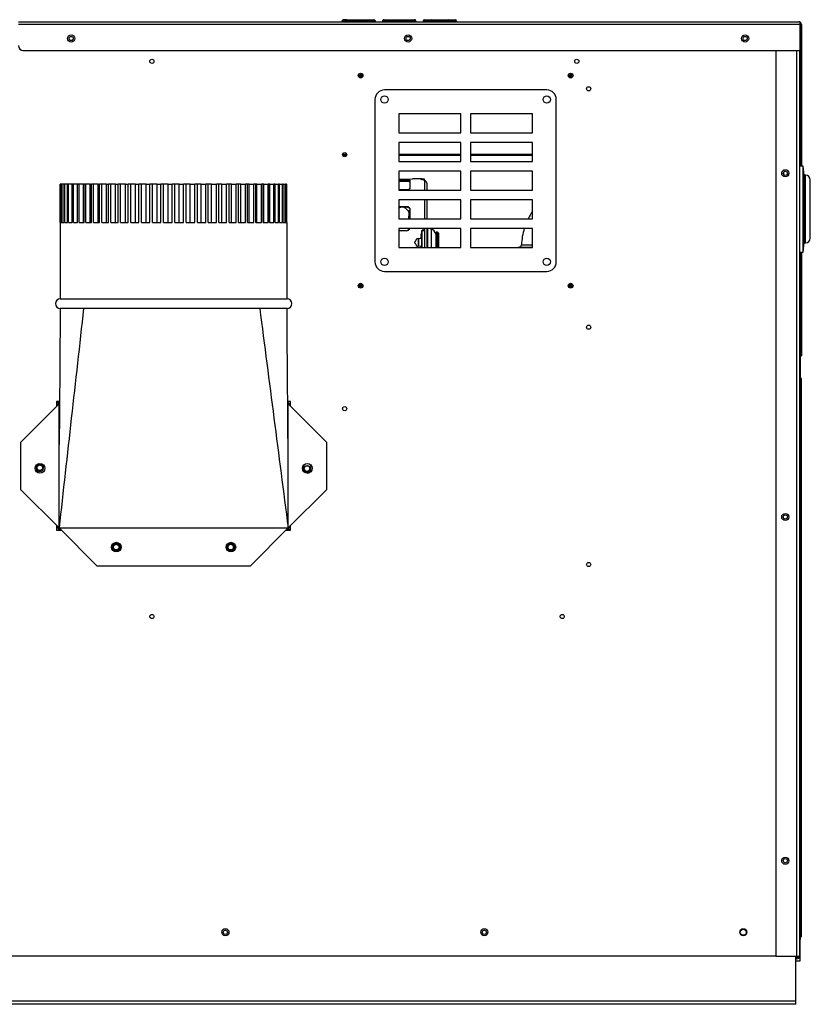
# Model space of a CAD drawing. Extents: x -16 to 89, y -23 to 40.
# Drawn here: x 69 to 89, y -23 to 3 of the extents above; entities that cross this region are included whole.
import ezdxf

# ---------------------------------------------------------------- set-up
doc = ezdxf.new("R2010")
doc.units = 0
doc.header["$MEASUREMENT"] = 0
for name, color, linetype in [('772111108', 7, 'CONTINUOUS'), ('85734067', 7, 'CONTINUOUS'), ('85910052A', 7, 'CONTINUOUS'), ('BKP2915', 7, 'CONTINUOUS'), ('BLT2703', 7, 'CONTINUOUS'), ('DEFAULT', 7, 'CONTINUOUS'), ('GKT2427', 7, 'CONTINUOUS'), ('JKA2018', 7, 'CONTINUOUS'), ('JKD6657', 7, 'CONTINUOUS'), ('JKD6941', 7, 'CONTINUOUS'), ('JKD6946', 7, 'CONTINUOUS'), ('JKD6969', 7, 'CONTINUOUS'), ('JKD6980', 7, 'CONTINUOUS'), ('JKD6985', 7, 'CONTINUOUS'), ('JKD6990', 7, 'CONTINUOUS'), ('JKD6995', 7, 'CONTINUOUS'), ('MSC2915', 7, 'CONTINUOUS'), ('SC00047019', 7, 'CONTINUOUS'), ('SC00047022', 7, 'CONTINUOUS')]:
    doc.layers.add(name, color=color, linetype=linetype)

# ---------------------------------------------------------------- blocks, each defined once
blk = doc.blocks.new('SE3')
at = {"layer": '772111108', "color": 7, "linetype": 'CONTINUOUS'}
for p, q in [((78.542, -0.951), (78.672, -0.951)), ((78.542, -0.951), (78.542, -0.985)), ((78.542, -0.985), (78.672, -0.985)), ((78.672, -0.951), (78.672, -0.985)), ((78.762, -0.97), (78.762, -1.165)), ((79.069, -0.923), (78.827, -0.923)), ((79.047, -0.928), (79.047, -0.926)), ((79.047, -0.936), (79.047, -0.934)), ((79.066, -0.939), (79.066, -0.931)), ((79.069, -0.925), (79.069, -0.923)), ((79.069, -0.93), (79.069, -0.925)), ((79.069, -0.948), (79.069, -0.939)), ((79.071, -0.95), (79.071, -0.93)), ((79.118, -0.954), (79.099, -0.954)), ((79.148, -1.222), (79.148, -0.96)), ((78.672, -1.215), (78.542, -1.215)), ((79.148, -1.972), (79.148, -1.472)), ((78.542, -1.645), (78.672, -1.645)), ((78.542, -1.645), (78.542, -1.66)), ((78.542, -1.66), (78.672, -1.66)), ((78.672, -1.645), (78.672, -1.66)), ((78.762, -1.722), (78.762, -1.972)), ((78.672, -2.283), (78.542, -2.283)), ((79.069, -2.354), (79.069, -2.296)), ((79.099, -2.266), (79.118, -2.266)), ((79.148, -2.236), (79.148, -2.222)), ((78.892, -2.604), (78.892, -2.571)), ((78.982, -2.485), (79.047, -2.478)), ((79.047, -2.375), (79.069, -2.354)), ((79.066, -2.416), (79.047, -2.396)), ((79.047, -2.457), (79.066, -2.437)), ((79.047, -2.697), (78.982, -2.69))]:
    blk.add_line(p, q, dxfattribs=at)
for centre, radius, start, end in [((78.607, 0.727), 1.664, 265.2662, 277.5959), ((79.157, -2.588), 1.665, 93.0322, 93.777), ((78.916, -2.588), 1.665, 84.8176, 85.4911), ((79.238, -2.588), 1.665, 95.9158, 96.5909), ((78.835, -2.588), 1.665, 81.9234, 82.6737), ((78.542, -2.193), 0.0901, 215.987, 269.9509), ((78.672, -2.193), 0.0901, 270.0456, 341.4016), ((79.099, -2.296), 0.03, 90, 180), ((79.118, -2.236), 0.03, 270, 360), ((78.907, -2.574), 0.0151, 118.0827, 170.7431), ((78.878, -2.521), 0.045, 297.8784, 1.7407), ((78.939, -2.519), 0.0151, 128.8737, 181.5386), ((78.993, -2.588), 0.103, 96.4294, 128.6716), ((79.058, -2.386), 0.015, 135, 225), ((79.058, -2.467), 0.015, 135, 225), ((79.056, -2.427), 0.015, 315, 45), ((78.907, -2.601), 0.0151, 189.2569, 241.9173), ((78.878, -2.654), 0.045, 358.2593, 62.1216), ((78.939, -2.656), 0.0151, 178.4614, 231.1262), ((78.993, -2.588), 0.103, 231.3284, 263.5706), ((79.058, -2.708), 0.015, 135, 225)]:
    blk.add_arc(centre, radius, start, end, dxfattribs=at)
for points, knots in [([(78.469, -0.958), (78.472, -0.957), (78.475, -0.956), (78.482, -0.955), (78.487, -0.954), (78.496, -0.953), (78.502, -0.952), (78.518, -0.951), (78.53, -0.951), (78.542, -0.951)], [0.4015764, 0.4015764, 0.4015764, 0.4015764, 0.5, 0.5, 0.625, 0.625, 0.75, 0.75, 1, 1, 1, 1]), ([(78.469, -0.992), (78.472, -0.991), (78.475, -0.99), (78.482, -0.989), (78.487, -0.988), (78.496, -0.987), (78.502, -0.986), (78.518, -0.985), (78.53, -0.985), (78.542, -0.985)], [0.4016054, 0.4016054, 0.4016054, 0.4016054, 0.5, 0.5, 0.625, 0.625, 0.75, 0.75, 1, 1, 1, 1]), ([(78.672, -0.951), (78.678, -0.951), (78.684, -0.951), (78.695, -0.951), (78.701, -0.952), (78.712, -0.952), (78.717, -0.953), (78.727, -0.954), (78.732, -0.955), (78.744, -0.958), (78.751, -0.96), (78.757, -0.963), (78.759, -0.964), (78.761, -0.967), (78.762, -0.968), (78.762, -0.97)], [0, 0, 0, 0, 0.125, 0.125, 0.25, 0.25, 0.375, 0.375, 0.5, 0.5, 0.75, 0.75, 0.875, 0.875, 1, 1, 1, 1]), ([(78.672, -0.985), (78.678, -0.985), (78.684, -0.985), (78.695, -0.985), (78.701, -0.985), (78.712, -0.986), (78.717, -0.987), (78.727, -0.988), (78.732, -0.989), (78.744, -0.991), (78.751, -0.993), (78.757, -0.997), (78.759, -0.998), (78.761, -1.001), (78.762, -1.002), (78.762, -1.003)], [0, 0, 0, 0, 0.125, 0.125, 0.25, 0.25, 0.375, 0.375, 0.5, 0.5, 0.75, 0.75, 0.875, 0.875, 1, 1, 1, 1]), ([(79.047, -0.928), (79.044, -0.927), (79.043, -0.927), (79.043, -0.927), (79.044, -0.926), (79.047, -0.926)], [0, 0, 0, 0, 0.5, 0.5, 1, 1, 1, 1]), ([(79.047, -0.936), (79.044, -0.936), (79.043, -0.935), (79.043, -0.934), (79.044, -0.934), (79.047, -0.934)], [0, 0, 0, 0, 0.5, 0.5, 1, 1, 1, 1]), ([(79.066, -0.931), (79.069, -0.931), (79.071, -0.931), (79.071, -0.93), (79.069, -0.93), (79.066, -0.929)], [0, 0, 0, 0, 0.5, 0.5, 1, 1, 1, 1]), ([(79.099, -0.954), (79.095, -0.954), (79.091, -0.954), (79.083, -0.953), (79.08, -0.953), (79.072, -0.951), (79.069, -0.95), (79.069, -0.948)], [0, 0, 0, 0, 0.25, 0.25, 0.5, 0.5, 1, 1, 1, 1]), ([(79.148, -0.96), (79.148, -0.959), (79.147, -0.959), (79.144, -0.957), (79.142, -0.956), (79.133, -0.955), (79.126, -0.954), (79.118, -0.954)], [0, 0, 0, 0, 0.25, 0.25, 0.5, 0.5, 1, 1, 1, 1]), ([(78.542, -1.215), (78.536, -1.215), (78.53, -1.214), (78.518, -1.213), (78.513, -1.212), (78.502, -1.209), (78.496, -1.208), (78.487, -1.204), (78.482, -1.202), (78.475, -1.198), (78.472, -1.196), (78.469, -1.194)], [0, 0, 0, 0, 0.125, 0.125, 0.25, 0.25, 0.375, 0.375, 0.5, 0.5, 0.598662, 0.598662, 0.598662, 0.598662]), ([(78.762, -1.165), (78.762, -1.168), (78.761, -1.171), (78.759, -1.177), (78.757, -1.18), (78.753, -1.186), (78.75, -1.189), (78.744, -1.195), (78.74, -1.197), (78.732, -1.202), (78.727, -1.204), (78.717, -1.208), (78.712, -1.209), (78.696, -1.213), (78.684, -1.215), (78.672, -1.215)], [0, 0, 0, 0, 0.125, 0.125, 0.25, 0.25, 0.375, 0.375, 0.5, 0.5, 0.625, 0.625, 0.75, 0.75, 1, 1, 1, 1]), ([(78.469, -1.677), (78.472, -1.674), (78.475, -1.671), (78.482, -1.664), (78.487, -1.661), (78.496, -1.656), (78.502, -1.653), (78.518, -1.648), (78.53, -1.645), (78.542, -1.645)], [0.4015764, 0.4015764, 0.4015764, 0.4015764, 0.5, 0.5, 0.625, 0.625, 0.75, 0.75, 1, 1, 1, 1]), ([(78.469, -1.691), (78.472, -1.688), (78.475, -1.685), (78.482, -1.678), (78.487, -1.675), (78.496, -1.67), (78.502, -1.667), (78.518, -1.662), (78.53, -1.66), (78.542, -1.66)], [0.4016054, 0.4016054, 0.4016054, 0.4016054, 0.5, 0.5, 0.625, 0.625, 0.75, 0.75, 1, 1, 1, 1]), ([(78.672, -1.645), (78.678, -1.645), (78.684, -1.646), (78.695, -1.648), (78.701, -1.649), (78.712, -1.653), (78.717, -1.656), (78.727, -1.661), (78.732, -1.664), (78.744, -1.675), (78.751, -1.684), (78.757, -1.697), (78.759, -1.702), (78.761, -1.712), (78.762, -1.717), (78.762, -1.722)], [0, 0, 0, 0, 0.125, 0.125, 0.25, 0.25, 0.375, 0.375, 0.5, 0.5, 0.75, 0.75, 0.875, 0.875, 1, 1, 1, 1]), ([(78.672, -1.66), (78.678, -1.66), (78.684, -1.66), (78.695, -1.662), (78.701, -1.663), (78.712, -1.667), (78.717, -1.67), (78.727, -1.675), (78.732, -1.678), (78.744, -1.689), (78.751, -1.698), (78.757, -1.711), (78.759, -1.716), (78.761, -1.726), (78.762, -1.731), (78.762, -1.736)], [0, 0, 0, 0, 0.125, 0.125, 0.25, 0.25, 0.375, 0.375, 0.5, 0.5, 0.75, 0.75, 0.875, 0.875, 1, 1, 1, 1])]:
    blk.add_open_spline(points, degree=3, knots=knots, dxfattribs=at)
at = {"layer": '85734067', "color": 7, "linetype": 'CONTINUOUS'}
for p, q in [((79.45, -2.722), (79.45, -2.32)), ((79.483, -2.32), (79.45, -2.32)), ((79.483, -2.722), (79.483, -2.32)), ((79.45, -2.37), (79.438, -2.37)), ((79.513, -2.35), (79.513, -2.722))]:
    blk.add_line(p, q, dxfattribs=at)
blk.add_arc((79.483, -2.35), 0.03, 0, 90, dxfattribs=at)
at = {"layer": '85910052A', "color": 7, "linetype": 'CONTINUOUS'}
for p, q in [((79.073, -0.948), (79.073, -0.931)), ((79.14, -0.931), (79.073, -0.931)), ((79.14, -0.958), (79.14, -0.931)), ((79.2, -1.035), (79.2, -1.222)), ((79.2, -1.472), (79.2, -1.972)), ((79.073, -2.286), (79.073, -2.278)), ((79.073, -2.286), (79.073, -2.722)), ((79.14, -2.286), (79.073, -2.286)), ((79.075, -2.278), (79.14, -2.278)), ((79.146, -2.27), (79.084, -2.27)), ((79.14, -2.278), (79.14, -2.276)), ((79.14, -2.278), (79.14, -2.286)), ((79.14, -2.286), (79.14, -2.722)), ((79.142, -2.273), (79.142, -2.722)), ((79.146, -2.27), (79.146, -2.238)), ((79.2, -2.222), (79.2, -2.722)), ((79.22, -2.222), (79.22, -2.722)), ((79.318, -2.238), (79.274, -2.222)), ((79.318, -2.238), (79.318, -2.722)), ((79.439, -2.37), (79.439, -2.722))]:
    blk.add_line(p, q, dxfattribs=at)
for centre, radius, start, end in [((79.13, -1.035), 0.0703, 0, 75.1645), ((79.253, -2.419), 0.192, 14.602, 70)]:
    blk.add_arc(centre, radius, start, end, dxfattribs=at)
for points, knots in [([(79.14, -2.276), (79.14, -2.276), (79.14, -2.275), (79.141, -2.274), (79.141, -2.274), (79.142, -2.273)], [0, 0, 0, 0, 0.5, 0.5, 1, 1, 1, 1]), ([(79.142, -2.273), (79.143, -2.273), (79.143, -2.273), (79.144, -2.272), (79.144, -2.272), (79.145, -2.272), (79.145, -2.271), (79.145, -2.271), (79.146, -2.271), (79.146, -2.271), (79.146, -2.27), (79.146, -2.27), (79.146, -2.27), (79.146, -2.27), (79.146, -2.27), (79.146, -2.27)], [0, 0, 0, 0, 0.320855, 0.320855, 0.320855, 0.646894, 0.646894, 0.646894, 0.81425, 0.81425, 0.81425, 0.984267, 0.984267, 0.984267, 1, 1, 1, 1])]:
    blk.add_open_spline(points, degree=3, knots=knots, dxfattribs=at)
at = {"layer": 'BKP2915', "color": 7, "linetype": 'CONTINUOUS'}
for centre, radius, start, end in [((83.344, -2.713), 1.663, 145.768, 153.531), ((83.344, -2.713), 1.663, 162.8222, 177.9185), ((81.625, -2.744), 0.0312, 90.0028, 134.9659), ((81.62, -2.65), 0.0625, 270.0614, 358.3911), ((81.949, 29.685), 32.339, 269.5272, 270.0338)]:
    blk.add_arc(centre, radius, start, end, dxfattribs=at)
blk.add_open_spline([(81.624, -2.712), (81.624, -2.712), (81.628, -2.712), (81.647, -2.712), (81.66, -2.712), (81.715, -2.712), (81.768, -2.712), (81.869, -2.712), (81.906, -2.712), (81.952, -2.712), (81.959, -2.712), (81.966, -2.712)], degree=3, knots=[0.5000325, 0.5000325, 0.5000325, 0.5000325, 0.53125, 0.53125, 0.5625, 0.5625, 0.625, 0.625, 0.65625, 0.65625, 0.6618973, 0.6618973, 0.6618973, 0.6618973], dxfattribs=at)
at = {"layer": 'BLT2703', "color": 7, "linetype": 'CONTINUOUS'}
for centre, radius in [((69.07, -8.489), 0.078), ((69.07, -8.489), 0.0735), ((76.068, -8.51), 0.078), ((76.068, -8.51), 0.0735), ((71.071, -10.568), 0.078), ((71.071, -10.568), 0.0735), ((74.069, -10.568), 0.078), ((74.069, -10.568), 0.0735)]:
    blk.add_circle(centre, radius, dxfattribs=at)
for centre, start, end in [((69.004, -8.556), 45, 81.029), ((69.004, -8.556), 16.1394, 45), ((76.135, -8.444), 196.1394, 225), ((76.135, -8.444), 225, 253.8606), ((71.005, -10.634), 45, 73.8606), ((71.005, -10.634), 16.1394, 45), ((74.003, -10.634), 45, 73.8606), ((74.003, -10.634), 16.1394, 45)]:
    blk.add_arc(centre, 0.172, start, end, dxfattribs=at)
at = {"layer": 'GKT2427', "color": 7, "linetype": 'CONTINUOUS'}
for p, q in [((89.058, -0.59), (88.965, -0.59)), ((89.058, -2.84), (89.058, -0.59)), ((89.088, -0.827), (89.058, -0.59)), ((89.088, -2.603), (89.088, -0.827)), ((89.121, -0.827), (89.088, -0.827)), ((89.121, -2.603), (89.121, -0.827)), ((89.246, -2.478), (89.246, -0.952)), ((89.058, -2.84), (89.088, -2.603)), ((89.088, -2.603), (89.121, -2.603)), ((88.965, -2.84), (89.058, -2.84))]:
    blk.add_line(p, q, dxfattribs=at)
for centre, start, end in [((89.121, -0.952), 0, 90), ((89.121, -2.478), 270, 360)]:
    blk.add_arc(centre, 0.125, start, end, dxfattribs=at)
at = {"layer": 'JKA2018', "color": 7, "linetype": 'CONTINUOUS'}
for p, q in [((69.61, -1.067), (69.605, -1.067)), ((69.605, -2.067), (69.605, -1.067)), ((69.616, -1.067), (69.61, -1.067)), ((69.61, -2.067), (69.61, -1.067)), ((69.643, -1.067), (69.616, -1.067)), ((69.616, -2.067), (69.616, -1.067)), ((69.656, -1.067), (69.643, -1.067)), ((69.643, -2.067), (69.643, -1.067)), ((69.706, -1.067), (69.656, -1.067)), ((69.656, -2.067), (69.656, -1.067)), ((69.725, -1.067), (69.706, -1.067)), ((69.706, -2.067), (69.706, -1.067)), ((69.796, -1.067), (69.725, -1.067)), ((69.725, -2.067), (69.725, -1.067)), ((69.823, -1.067), (69.796, -1.067)), ((69.796, -2.067), (69.796, -1.067)), ((69.915, -1.067), (69.823, -1.067)), ((69.823, -2.067), (69.823, -1.067)), ((69.948, -1.067), (69.915, -1.067)), ((69.915, -2.067), (69.915, -1.067)), ((70.053, -1.067), (69.948, -1.067)), ((69.948, -2.067), (69.948, -1.067)), ((70.053, -2.067), (70.053, -1.067)), ((70.053, -1.067), (70.06, -1.067)), ((70.099, -1.067), (70.06, -1.067)), ((70.06, -2.067), (70.06, -1.067)), ((70.21, -1.067), (70.099, -1.067)), ((70.099, -2.067), (70.099, -1.067)), ((70.21, -2.067), (70.21, -1.067)), ((70.21, -1.067), (70.229, -1.067)), ((70.274, -1.067), (70.229, -1.067)), ((70.229, -2.067), (70.229, -1.067)), ((70.391, -1.067), (70.274, -1.067)), ((70.274, -2.067), (70.274, -1.067)), ((70.391, -2.067), (70.391, -1.067)), ((70.391, -1.067), (70.422, -1.067)), ((70.473, -1.067), (70.422, -1.067)), ((70.422, -2.067), (70.422, -1.067)), ((70.594, -1.067), (70.473, -1.067)), ((70.473, -2.067), (70.473, -1.067)), ((70.594, -2.067), (70.594, -1.067)), ((70.594, -1.067), (70.637, -1.067)), ((70.692, -1.067), (70.637, -1.067)), ((70.637, -2.067), (70.637, -1.067)), ((70.816, -1.067), (70.692, -1.067)), ((70.692, -2.067), (70.692, -1.067)), ((70.816, -2.067), (70.816, -1.067)), ((70.816, -1.067), (70.871, -1.067)), ((70.93, -1.067), (70.871, -1.067)), ((70.871, -2.067), (70.871, -1.067)), ((71.056, -1.067), (70.93, -1.067)), ((70.93, -2.067), (70.93, -1.067)), ((71.056, -2.067), (71.056, -1.067)), ((71.056, -1.067), (71.121, -1.067)), ((71.185, -1.067), (71.121, -1.067)), ((71.121, -2.067), (71.121, -1.067)), ((71.311, -1.067), (71.185, -1.067)), ((71.185, -2.067), (71.185, -1.067)), ((71.311, -2.067), (71.311, -1.067)), ((71.311, -1.067), (71.386, -1.067)), ((71.453, -1.067), (71.386, -1.067)), ((71.386, -2.067), (71.386, -1.067)), ((71.578, -1.067), (71.453, -1.067)), ((71.453, -2.067), (71.453, -1.067)), ((71.578, -2.067), (71.578, -1.067)), ((71.578, -1.067), (71.663, -1.067)), ((71.732, -1.067), (71.663, -1.067)), ((71.663, -2.067), (71.663, -1.067)), ((71.855, -1.067), (71.732, -1.067)), ((71.732, -2.067), (71.732, -1.067)), ((71.855, -2.067), (71.855, -1.067)), ((71.855, -1.067), (71.949, -1.067)), ((72.02, -1.067), (71.949, -1.067)), ((71.949, -2.067), (71.949, -1.067)), ((72.14, -1.067), (72.02, -1.067)), ((72.02, -2.067), (72.02, -1.067)), ((72.14, -2.067), (72.14, -1.067)), ((72.14, -1.067), (72.241, -1.067)), ((72.313, -1.067), (72.241, -1.067)), ((72.241, -2.067), (72.241, -1.067)), ((72.428, -1.067), (72.313, -1.067)), ((72.313, -2.067), (72.313, -1.067)), ((72.428, -2.067), (72.428, -1.067)), ((72.428, -1.067), (72.536, -1.067)), ((72.609, -1.067), (72.536, -1.067)), ((72.536, -2.067), (72.536, -1.067)), ((72.719, -1.067), (72.609, -1.067)), ((72.609, -2.067), (72.609, -1.067)), ((72.719, -2.067), (72.719, -1.067)), ((72.719, -1.067), (72.832, -1.067)), ((72.904, -1.067), (72.832, -1.067)), ((72.832, -2.067), (72.832, -1.067)), ((73.007, -1.067), (72.904, -1.067)), ((72.904, -2.067), (72.904, -1.067)), ((73.007, -2.067), (73.007, -1.067)), ((73.007, -1.067), (73.125, -1.067)), ((73.196, -1.067), (73.125, -1.067)), ((73.125, -2.067), (73.125, -1.067)), ((73.292, -1.067), (73.196, -1.067)), ((73.196, -2.067), (73.196, -1.067)), ((73.292, -2.067), (73.292, -1.067)), ((73.292, -1.067), (73.413, -1.067)), ((73.482, -1.067), (73.413, -1.067)), ((73.413, -2.067), (73.413, -1.067)), ((73.569, -1.067), (73.482, -1.067)), ((73.482, -2.067), (73.482, -1.067)), ((73.569, -2.067), (73.569, -1.067)), ((73.569, -1.067), (73.693, -1.067)), ((73.759, -1.067), (73.693, -1.067)), ((73.693, -2.067), (73.693, -1.067)), ((73.837, -1.067), (73.759, -1.067)), ((73.759, -2.067), (73.759, -1.067)), ((73.837, -2.067), (73.837, -1.067)), ((73.837, -1.067), (73.961, -1.067)), ((74.024, -1.067), (73.961, -1.067)), ((73.961, -2.067), (73.961, -1.067)), ((74.091, -1.067), (74.024, -1.067)), ((74.024, -2.067), (74.024, -1.067)), ((74.091, -2.067), (74.091, -1.067)), ((74.091, -1.067), (74.215, -1.067)), ((74.275, -1.067), (74.215, -1.067)), ((74.215, -2.067), (74.215, -1.067)), ((74.331, -1.067), (74.275, -1.067)), ((74.275, -2.067), (74.275, -1.067)), ((74.331, -2.067), (74.331, -1.067)), ((74.331, -1.067), (74.453, -1.067)), ((74.509, -1.067), (74.453, -1.067)), ((74.453, -2.067), (74.453, -1.067)), ((74.553, -1.067), (74.509, -1.067)), ((74.509, -2.067), (74.509, -1.067)), ((74.553, -2.067), (74.553, -1.067)), ((74.553, -1.067), (74.673, -1.067)), ((74.723, -1.067), (74.673, -1.067)), ((74.673, -2.067), (74.673, -1.067)), ((74.756, -1.067), (74.723, -1.067)), ((74.723, -2.067), (74.723, -1.067)), ((74.756, -2.067), (74.756, -1.067)), ((74.756, -1.067), (74.871, -1.067)), ((74.917, -1.067), (74.871, -1.067)), ((74.871, -2.067), (74.871, -1.067)), ((74.937, -1.067), (74.917, -1.067)), ((74.917, -2.067), (74.917, -1.067)), ((74.937, -2.067), (74.937, -1.067)), ((74.937, -1.067), (75.047, -1.067)), ((75.087, -1.067), (75.047, -1.067)), ((75.047, -2.067), (75.047, -1.067)), ((75.094, -1.067), (75.087, -1.067)), ((75.087, -2.067), (75.087, -1.067)), ((75.094, -2.067), (75.094, -1.067)), ((75.094, -1.067), (75.198, -1.067)), ((75.231, -1.067), (75.198, -1.067)), ((75.198, -2.067), (75.198, -1.067)), ((75.231, -2.067), (75.231, -1.067)), ((75.231, -1.067), (75.324, -1.067)), ((75.35, -1.067), (75.324, -1.067)), ((75.324, -2.067), (75.324, -1.067)), ((75.35, -2.067), (75.35, -1.067)), ((75.35, -1.067), (75.421, -1.067)), ((75.441, -1.067), (75.421, -1.067)), ((75.421, -2.067), (75.421, -1.067)), ((75.441, -2.067), (75.441, -1.067)), ((75.441, -1.067), (75.491, -1.067)), ((75.503, -1.067), (75.491, -1.067)), ((75.491, -2.067), (75.491, -1.067)), ((75.503, -2.067), (75.503, -1.067)), ((75.503, -1.067), (75.531, -1.067)), ((75.537, -1.067), (75.531, -1.067)), ((75.531, -2.067), (75.531, -1.067)), ((75.537, -2.067), (75.537, -1.067)), ((75.537, -1.067), (75.542, -1.067)), ((75.542, -2.067), (75.542, -1.067)), ((69.605, -2.067), (69.61, -2.067)), ((69.605, -2.067), (69.605, -4.067)), ((69.616, -2.067), (69.643, -2.067)), ((69.656, -2.067), (69.706, -2.067)), ((69.725, -2.067), (69.796, -2.067)), ((69.823, -2.067), (69.915, -2.067)), ((69.948, -2.067), (70.06, -2.067)), ((70.099, -2.067), (70.229, -2.067)), ((70.274, -2.067), (70.422, -2.067)), ((70.473, -2.067), (70.637, -2.067)), ((70.692, -2.067), (70.871, -2.067)), ((70.93, -2.067), (71.121, -2.067)), ((71.185, -2.067), (71.386, -2.067)), ((71.453, -2.067), (71.663, -2.067)), ((71.732, -2.067), (71.949, -2.067)), ((72.02, -2.067), (72.241, -2.067)), ((72.313, -2.067), (72.536, -2.067)), ((72.609, -2.067), (72.832, -2.067)), ((72.904, -2.067), (73.125, -2.067)), ((73.196, -2.067), (73.413, -2.067)), ((73.482, -2.067), (73.693, -2.067)), ((73.759, -2.067), (73.961, -2.067)), ((74.024, -2.067), (74.215, -2.067)), ((74.275, -2.067), (74.453, -2.067)), ((74.509, -2.067), (74.673, -2.067)), ((74.723, -2.067), (74.871, -2.067)), ((74.917, -2.067), (75.047, -2.067)), ((75.087, -2.067), (75.198, -2.067)), ((75.231, -2.067), (75.324, -2.067)), ((75.35, -2.067), (75.421, -2.067)), ((75.441, -2.067), (75.491, -2.067)), ((75.503, -2.067), (75.531, -2.067)), ((75.537, -2.067), (75.543, -2.067)), ((75.543, -4.067), (75.543, -2.067)), ((69.605, -4.067), (75.543, -4.067)), ((70.217, -4.317), (69.605, -4.317)), ((71.248, -4.317), (70.217, -4.317)), ((72.537, -4.317), (71.248, -4.317)), ((72.574, -4.317), (72.537, -4.317)), ((73.835, -4.317), (72.574, -4.317)), ((74.827, -4.317), (73.835, -4.317)), ((75.543, -4.317), (74.827, -4.317)), ((68.574, -7.817), (69.574, -6.817)), ((69.574, -10.067), (69.574, -6.817)), ((75.574, -10.067), (75.574, -6.817)), ((75.574, -6.817), (76.574, -7.817)), ((68.574, -9.067), (68.574, -7.817)), ((76.574, -7.817), (76.574, -9.067)), ((69.574, -10.067), (68.574, -9.067)), ((76.574, -9.067), (75.574, -10.067)), ((69.574, -10.067), (75.574, -10.067)), ((70.574, -11.067), (69.574, -10.067)), ((75.574, -10.067), (74.574, -11.067)), ((74.574, -11.067), (70.574, -11.067))]:
    blk.add_line(p, q, dxfattribs=at)
for centre in [(69.074, -8.504), (76.074, -8.504), (71.074, -10.567), (74.074, -10.567)]:
    blk.add_circle(centre, 0.125, dxfattribs=at)
for centre, start, end in [((69.605, -4.192), 90, 270), ((75.543, -4.192), 270, 90)]:
    blk.add_arc(centre, 0.125, start, end, dxfattribs=at)
for points in [[(70.217, -4.317), (70.002, -6.233), (69.788, -8.15), (69.574, -10.067)], [(74.827, -4.317), (75.076, -6.233), (75.325, -8.15), (75.574, -10.067)], [(69.586, -6.774), (69.582, -6.788), (69.578, -6.802), (69.574, -6.817)], [(75.561, -6.769), (75.565, -6.785), (75.569, -6.801), (75.574, -6.817)]]:
    blk.add_open_spline(points, degree=3, dxfattribs=at)
for points, knots in [([(69.605, -4.317), (69.603, -4.537), (69.6, -4.89), (69.596, -5.44), (69.593, -5.915), (69.59, -6.33), (69.587, -6.682), (69.585, -6.972), (69.583, -7.204), (69.582, -7.399), (69.58, -7.572), (69.579, -7.715), (69.578, -7.819), (69.578, -7.866), (69.578, -7.88), (69.578, -7.883), (69.578, -7.883)], [0, 0, 0, 0, 0.1045399, 0.1982526, 0.2811607, 0.3532904, 0.4146719, 0.4653394, 0.5053316, 0.5365985, 0.5682068, 0.6012477, 0.6219056, 0.6305213, 0.6381799, 0.6422774, 0.6422774, 0.6422774, 0.6422774]), ([(75.569, -7.734), (75.569, -7.734), (75.569, -7.731), (75.568, -7.696), (75.568, -7.616), (75.567, -7.53), (75.567, -7.453), (75.566, -7.391), (75.566, -7.312), (75.565, -7.201), (75.563, -7.032), (75.562, -6.809), (75.559, -6.531), (75.557, -6.197), (75.554, -5.806), (75.55, -5.362), (75.547, -4.85), (75.544, -4.522), (75.543, -4.317)], [0.3305017, 0.3305017, 0.3305017, 0.3305017, 0.3343701, 0.3518783, 0.3750493, 0.3977732, 0.4155768, 0.428331, 0.4383241, 0.4596219, 0.491084, 0.5327492, 0.5846629, 0.6468768, 0.7194491, 0.8024448, 0.8959357, 1, 1, 1, 1])]:
    blk.add_open_spline(points, degree=3, knots=knots, dxfattribs=at)
at = {"layer": 'JKD6657', "color": 7, "linetype": 'CONTINUOUS'}
for p, q in [((82.345, 1.403), (78.095, 1.403)), ((77.845, 1.153), (77.845, -3.097)), ((82.595, -3.097), (82.595, 1.153)), ((78.47, 0.778), (78.47, 0.278)), ((80.095, 0.778), (78.47, 0.778)), ((80.095, 0.278), (80.095, 0.778)), ((80.345, 0.778), (80.345, 0.278)), ((81.97, 0.778), (80.345, 0.778)), ((81.97, 0.278), (81.97, 0.778)), ((78.47, 0.278), (80.095, 0.278)), ((80.345, 0.278), (81.97, 0.278)), ((78.47, 0.028), (78.47, -0.472)), ((80.095, 0.028), (78.47, 0.028)), ((80.095, -0.472), (80.095, 0.028)), ((80.345, 0.028), (80.345, -0.472)), ((81.97, 0.028), (80.345, 0.028)), ((81.97, -0.472), (81.97, 0.028)), ((78.47, -0.472), (80.095, -0.472)), ((80.345, -0.472), (81.97, -0.472)), ((78.47, -0.722), (78.47, -1.222)), ((80.095, -0.722), (78.47, -0.722)), ((80.095, -1.222), (80.095, -0.722)), ((81.97, -0.722), (80.345, -0.722)), ((80.345, -0.722), (80.345, -1.222)), ((81.97, -1.222), (81.97, -0.722)), ((78.47, -1.222), (80.095, -1.222)), ((80.345, -1.222), (81.97, -1.222)), ((78.47, -1.472), (78.47, -1.972)), ((80.095, -1.472), (78.47, -1.472)), ((80.095, -1.972), (80.095, -1.472)), ((80.345, -1.472), (80.345, -1.972)), ((81.97, -1.472), (80.345, -1.472)), ((81.97, -1.972), (81.97, -1.472)), ((78.47, -1.972), (80.095, -1.972)), ((80.345, -1.972), (81.97, -1.972)), ((78.47, -2.222), (78.47, -2.722)), ((80.095, -2.222), (78.47, -2.222)), ((80.095, -2.722), (80.095, -2.222)), ((80.345, -2.222), (80.345, -2.722)), ((81.97, -2.222), (80.345, -2.222)), ((81.97, -2.722), (81.97, -2.222)), ((78.47, -2.722), (80.095, -2.722)), ((80.345, -2.722), (81.97, -2.722)), ((78.095, -3.347), (82.345, -3.347))]:
    blk.add_line(p, q, dxfattribs=at)
for centre in [(78.095, 1.153), (82.345, 1.153), (78.095, -3.097), (82.345, -3.097)]:
    blk.add_circle(centre, 0.094, dxfattribs=at)
for centre, start, end in [((78.095, 1.153), 90, 180), ((82.345, 1.153), 0, 90), ((78.095, -3.097), 180, 270), ((82.345, -3.097), 270, 360)]:
    blk.add_arc(centre, 0.25, start, end, dxfattribs=at)
at = {"layer": 'JKD6941', "color": 7, "linetype": 'CONTINUOUS'}
for centre, radius in [((73.929, -20.653), 0.0545), ((80.71, -20.653), 0.0545), ((87.491, -20.653), 0.078)]:
    blk.add_circle(centre, radius, dxfattribs=at)
at = {"layer": 'JKD6946', "color": 7, "linetype": 'CONTINUOUS'}
for p, q in [((88.866, -22.46), (88.866, -21.279)), ((88.866, -22.46), (58.991, -22.46)), ((88.866, -22.54), (58.991, -22.54)), ((88.866, -22.54), (88.866, -22.46))]:
    blk.add_line(p, q, dxfattribs=at)
at = {"layer": 'JKD6969', "color": 7, "linetype": 'CONTINUOUS'}
for p, q in [((69.511, -6.818), (69.57, -6.818)), ((69.564, -6.807), (69.564, -6.753)), ((69.576, -6.807), (69.564, -6.807)), ((75.596, -6.839), (75.636, -6.839)), ((69.07, -8.397), (69.07, -8.379)), ((76.068, -8.603), (76.068, -8.611)), ((69.543, -10.036), (69.511, -10.036)), ((69.602, -10.128), (69.602, -10.095)), ((75.574, -10.068), (75.574, -10.128)), ((75.636, -10.057), (75.583, -10.057)), ((71.172, -10.568), (71.163, -10.568)), ((74.17, -10.568), (74.162, -10.568))]:
    blk.add_line(p, q, dxfattribs=at)
for centre in [(71.071, -10.568), (74.069, -10.568)]:
    blk.add_circle(centre, 0.101, dxfattribs=at)
for centre, radius, start, end in [((69.564, -6.839), 0.068, 90, 141.7997), ((69.564, -6.839), 0.032, 90, 138.9855), ((75.536, -6.839), 0.068, 0, 66.783), ((69.07, -8.489), 0.1, 141.5457, 38.4543), ((69.07, -8.364), 0.101, 210.8871, 218.4543), ((69.07, -8.364), 0.101, 321.5457, 331.6359), ((76.068, -8.51), 0.101, 141.5457, 38.4543), ((76.068, -8.385), 0.1, 203.2627, 218.4543), ((76.068, -8.385), 0.1, 321.5457, 341.648), ((69.602, -10.036), 0.068, 180, 270), ((69.602, -10.036), 0.032, 204.1753, 270), ((75.574, -10.036), 0.032, 270, 318.9855), ((75.574, -10.036), 0.068, 270, 334.8668)]:
    blk.add_arc(centre, radius, start, end, dxfattribs=at)
at = {"layer": 'JKD6980', "color": 7, "linetype": 'CONTINUOUS'}
for p, q in [((88.34, 2.439), (88.34, -21.279)), ((88.896, -21.279), (88.896, 2.439)), ((88.965, 2.439), (88.965, -21.279)), ((88.34, -21.279), (88.896, -21.279)), ((88.896, -21.312), (88.866, -21.312)), ((88.896, -21.348), (88.866, -21.348)), ((88.896, -21.279), (88.965, -21.279))]:
    blk.add_line(p, q, dxfattribs=at)
for centre in [(88.59, -0.779), (88.59, -9.779), (88.59, -18.779)]:
    blk.add_circle(centre, 0.094, dxfattribs=at)
for radius in [0.069, 0.033]:
    blk.add_arc((88.896, -21.279), radius, 270, 360, dxfattribs=at)
at = {"layer": 'JKD6985', "color": 7, "linetype": 'CONTINUOUS'}
for p, q in [((69.586, -6.753), (69.511, -6.753)), ((69.511, -6.753), (69.511, -6.879)), ((75.636, -6.753), (75.561, -6.753)), ((75.636, -6.879), (75.636, -6.753)), ((69.511, -10.004), (69.511, -10.128)), ((75.636, -10.128), (75.636, -10.004)), ((69.511, -10.128), (69.635, -10.128)), ((75.512, -10.128), (75.636, -10.128)), ((88.34, -21.278), (59.518, -21.278))]:
    blk.add_line(p, q, dxfattribs=at)
for centre, radius in [((69.891, 2.752), 0.0545), ((78.714, 2.752), 0.0545), ((87.538, 2.752), 0.0545), ((72.005, 2.155), 0.0545), ((83.13, 2.155), 0.0545), ((77.47, 1.778), 0.062), ((77.47, 1.778), 0.0365), ((82.97, 1.778), 0.062), ((82.97, 1.778), 0.0365), ((77.47, 1.778), 0.0161), ((82.97, 1.778), 0.0161), ((83.441, 1.435), 0.0545), ((77.053, -0.289), 0.0545), ((88.59, -0.778), 0.0545), ((77.47, -3.722), 0.062), ((77.47, -3.722), 0.0365), ((77.47, -3.722), 0.0161), ((82.97, -3.722), 0.062), ((82.97, -3.722), 0.0365), ((82.97, -3.722), 0.0161), ((83.441, -4.81), 0.0545), ((77.053, -6.942), 0.0545), ((88.59, -9.778), 0.0545), ((83.441, -11.023), 0.0545), ((72.005, -12.384), 0.0545), ((82.75, -12.384), 0.0545), ((88.59, -18.778), 0.0545), ((73.929, -20.653), 0.094), ((80.71, -20.653), 0.094), ((87.492, -20.653), 0.094)]:
    blk.add_circle(centre, radius, dxfattribs=at)
blk.add_arc((76.064, -8.489), 0.141, 274.9149, 332.4652, dxfattribs=at)
at = {"layer": 'JKD6990', "color": 7, "linetype": 'CONTINUOUS'}
for p, q in [((68.513, 3.189), (88.949, 3.189)), ((88.98, 3.121), (68.513, 3.121)), ((77.106, 3.207), (76.981, 3.207)), ((76.981, 3.207), (76.981, 3.189)), ((77.106, 3.243), (77.017, 3.243)), ((77.106, 3.243), (77.731, 3.243)), ((77.106, 3.207), (77.106, 3.243)), ((77.106, 3.207), (77.106, 3.189)), ((77.731, 3.207), (77.106, 3.207)), ((77.731, 3.243), (77.82, 3.243)), ((77.731, 3.207), (77.731, 3.243)), ((77.731, 3.207), (77.731, 3.189)), ((77.731, 3.207), (77.856, 3.207)), ((77.856, 3.189), (77.856, 3.207)), ((78.043, 3.207), (78.043, 3.189)), ((78.05, 3.207), (78.043, 3.207)), ((78.05, 3.207), (78.05, 3.189)), ((78.911, 3.207), (78.05, 3.207)), ((78.079, 3.243), (78.085, 3.243)), ((78.085, 3.243), (78.876, 3.243)), ((78.876, 3.243), (78.882, 3.243)), ((78.911, 3.207), (78.911, 3.189)), ((78.918, 3.207), (78.911, 3.207)), ((78.918, 3.207), (78.918, 3.189)), ((79.106, 3.207), (79.106, 3.189)), ((79.356, 3.207), (79.106, 3.207)), ((79.142, 3.243), (79.32, 3.243)), ((79.32, 3.243), (79.767, 3.243)), ((79.731, 3.207), (79.356, 3.207)), ((79.356, 3.207), (79.356, 3.189)), ((79.731, 3.207), (79.731, 3.189)), ((79.981, 3.207), (79.731, 3.207)), ((79.767, 3.243), (79.945, 3.243)), ((79.981, 3.207), (79.981, 3.189)), ((88.98, 3.121), (88.98, 3.181)), ((88.98, 2.439), (88.98, 3.121)), ((88.981, 3.181), (88.981, 3.121)), ((88.981, 3.121), (88.981, 2.439)), ((89.017, 3.121), (89.017, 2.439)), ((68.638, 2.439), (88.98, 2.439)), ((88.981, 2.439), (88.981, 2.439)), ((88.981, 2.439), (89.017, 2.439)), ((88.981, 2.439), (88.981, -0.59)), ((89.017, 2.439), (88.981, 2.439)), ((89.017, 2.439), (89.017, 2.439)), ((89.017, 2.439), (89.017, -0.59)), ((77.107, -0.289), (76.998, -0.289)), ((77.102, -0.312), (77.003, -0.312)), ((80.095, -0.289), (78.47, -0.289)), ((80.095, -0.312), (78.47, -0.312)), ((81.97, -0.289), (80.345, -0.289)), ((81.97, -0.312), (80.345, -0.312)), ((88.981, -2.84), (88.981, -5.56)), ((89.017, -2.84), (89.017, -5.56)), ((88.98, -5.561), (88.965, -5.545)), ((88.981, -5.56), (88.965, -5.545)), ((88.98, -5.561), (88.965, -5.561)), ((88.98, -5.561), (88.98, -5.591)), ((88.981, -5.56), (89.017, -5.56))]:
    blk.add_line(p, q, dxfattribs=at)
for centre in [(69.891, 2.752), (78.714, 2.752), (87.538, 2.752)]:
    blk.add_circle(centre, 0.094, dxfattribs=at)
for centre, radius, start, end in [((77.017, 3.207), 0.036, 90, 180), ((77.82, 3.207), 0.036, 0, 90), ((78.079, 3.207), 0.036, 90, 180), ((78.882, 3.207), 0.036, 0, 90), ((79.142, 3.207), 0.036, 90, 180), ((79.32, 3.207), 0.036, 0, 90), ((79.767, 3.207), 0.036, 90, 180), ((79.945, 3.207), 0.036, 0, 90), ((88.949, 3.121), 0.068, 61.9275, 90), ((88.949, 3.121), 0.068, 0, 61.9275), ((68.638, 2.564), 0.125, 180, 270), ((88.949, -0.963), 0.651, 87.1819, 88.5665)]:
    blk.add_arc(centre, radius, start, end, dxfattribs=at)
for points, weights in [([(78.085, 3.243), (78.05, 3.243), (78.05, 3.207)], [1, 0.707106781186, 1]), ([(78.911, 3.207), (78.911, 3.243), (78.876, 3.243)], [1, 0.707106781186, 1]), ([(88.98, 3.181), (88.965, 3.189), (88.949, 3.189)], [1, 0.970142500145, 1])]:
    blk.add_rational_spline(points, weights, degree=2, dxfattribs=at)
blk.add_open_spline([(88.981, -0.311), (88.981, -0.31), (88.98, -0.307), (88.979, -0.304), (88.977, -0.301), (88.975, -0.299), (88.973, -0.296), (88.97, -0.294), (88.968, -0.293), (88.965, -0.292), (88.965, -0.292)], degree=3, knots=[0, 0, 0, 0, 0.125, 0.25, 0.25, 0.375, 0.5, 0.5, 0.625, 0.6600131, 0.6600131, 0.6600131, 0.6600131], dxfattribs=at)
at = {"layer": 'JKD6995', "color": 7, "linetype": 'CONTINUOUS'}
for p, q in [((88.981, -5.591), (88.965, -5.591)), ((88.981, -5.591), (88.981, -6.085)), ((88.965, -6.085), (88.981, -6.085)), ((88.981, -6.154), (88.965, -6.17)), ((88.981, -6.154), (88.965, -6.154)), ((88.981, -6.154), (88.965, -6.17)), ((88.981, -6.085), (88.981, -6.154)), ((89.017, -6.154), (88.981, -6.154)), ((88.981, -20.775), (88.981, -6.154)), ((89.017, -20.775), (89.017, -6.154)), ((88.981, -20.775), (88.965, -20.759)), ((88.981, -20.776), (88.965, -20.759)), ((88.965, -20.776), (88.981, -20.776)), ((88.981, -20.845), (88.965, -20.845)), ((89.017, -20.775), (88.981, -20.775)), ((88.981, -20.776), (88.981, -20.845)), ((88.981, -21.401), (88.981, -20.845)), ((88.866, -21.401), (88.981, -21.401))]:
    blk.add_line(p, q, dxfattribs=at)
at = {"layer": 'MSC2915', "color": 7, "linetype": 'CONTINUOUS'}
blk.add_line((88.554, -0.818), (88.554, -0.737), dxfattribs=at)
at = {"layer": 'SC00047019', "color": 7, "linetype": 'CONTINUOUS'}
for p, q in [((79.071, -2.722), (79.071, -2.289)), ((78.998, -2.688), (78.998, -2.483))]:
    blk.add_line(p, q, dxfattribs=at)
at = {"layer": 'SC00047022', "color": 7, "linetype": 'CONTINUOUS'}
for p, q in [((78.726, -2.263), (78.726, -2.22)), ((78.976, -2.486), (78.976, -2.689))]:
    blk.add_line(p, q, dxfattribs=at)
for points, knots in [([(78.72, -1.773), (78.709, -1.761), (78.684, -1.738), (78.649, -1.7), (78.626, -1.673), (78.614, -1.66), (78.614, -1.659)], [0, 0, 0, 0, 0.0710707, 0.1502732, 0.2377654, 0.2389221, 0.2389221, 0.2389221, 0.2389221]), ([(78.727, -1.971), (78.728, -1.97), (78.728, -1.962), (78.73, -1.945), (78.733, -1.919), (78.737, -1.895), (78.74, -1.874), (78.742, -1.859), (78.742, -1.846), (78.743, -1.835), (78.742, -1.824), (78.741, -1.814), (78.739, -1.804), (78.735, -1.795), (78.731, -1.786), (78.726, -1.779), (78.722, -1.775), (78.72, -1.773)], [0.3007173, 0.3007173, 0.3007173, 0.3007173, 0.3169643, 0.3788611, 0.4644324, 0.5737069, 0.6296425, 0.6802612, 0.725607, 0.7657416, 0.8007542, 0.8392434, 0.8752078, 0.9089129, 0.9406804, 0.9708943, 1, 1, 1, 1])]:
    blk.add_open_spline(points, degree=3, knots=knots, dxfattribs=at)
blk.add_rational_spline([(78.762, -1.748), (78.742, -1.757), (78.72, -1.773)], [1, 0.985618445829, 1], degree=2, dxfattribs=at)

msp = doc.modelspace()

# ---------------------------------------------------------------- block references
at = {"layer": 'DEFAULT'}
msp.add_blockref('SE3', (0, 0), dxfattribs=at)

doc.saveas('drawing.dxf')
